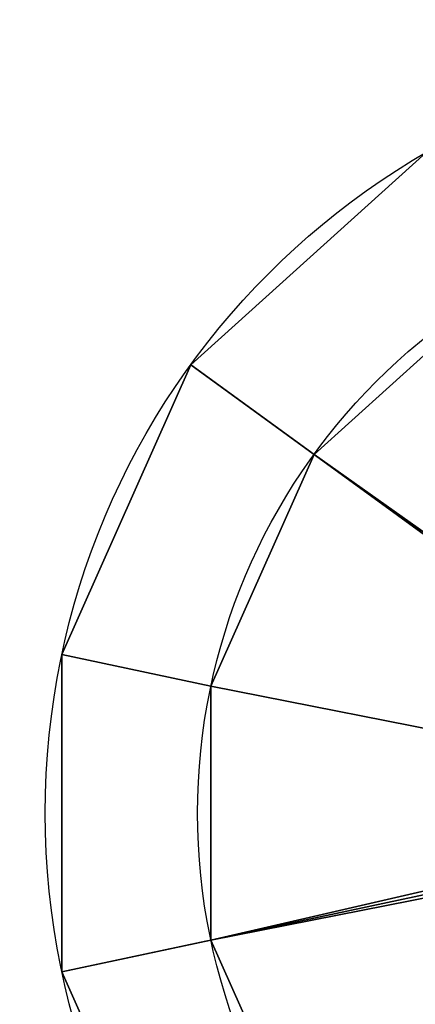
# Model space of a CAD drawing. Extents: x -427 to 454, y -30 to 30.
# Drawn here: x -381 to -376, y -3 to 10 of the extents above; entities that cross this region are included whole.
import ezdxf

# ---------------------------------------------------------------- set-up
doc = ezdxf.new("R2010")
doc.units = 0
doc.layers.add('2', color=7, linetype='CONTINUOUS')

msp = doc.modelspace()

# ---------------------------------------------------------------- linework, layer by layer
at = {"layer": '2', "color": 43, "linetype": 'CONTINUOUS'}
for centre, radius in [((-371, 0, 654.271), 10), ((-371, 0, 656.371), 10), ((-371, 0, 654.271), 8), ((-371, 0, 634.271), 8)]:
    msp.add_circle(centre, radius, dxfattribs=at)
for points in [[(-421, 30, -109.966), (421, 30, -109.966), (421, -30, -109.966), (-421, -30, -109.966)], [(-421, -23, 0), (421, -23, 0), (421, 23, 0), (-421, 23, 0)], [(-372.045, 9.945, 656.371), (-376, 8.66, 656.371), (-379.09, 5.878, 656.371), (-371, 0, 656.371)], [(-379.09, 5.878, 654.271), (-376, 8.66, 654.271), (-375, 6.928, 654.271), (-377.472, 4.702, 654.271)], [(-376, 8.66, 656.371), (-376, 8.66, 654.271), (-379.09, 5.878, 654.271), (-379.09, 5.878, 656.371)], [(-375, 6.928, 654.271), (-375, 6.928, 634.271), (-377.472, 4.702, 634.271), (-377.472, 4.702, 654.271)], [(-371.23, 0.554, 634.271), (-371.424, 0.424, 634.271), (-377.472, 4.702, 634.271), (-375, 6.928, 634.271)], [(-377.472, 4.702, 654.271), (-378.825, 1.663, 654.271), (-380.781, 2.079, 654.271), (-379.09, 5.878, 654.271)], [(-379.09, 5.878, 656.371), (-380.781, 2.079, 656.371), (-380.781, -2.079, 656.371), (-371, 0, 656.371)], [(-379.09, 5.878, 656.371), (-379.09, 5.878, 654.271), (-380.781, 2.079, 654.271), (-380.781, 2.079, 656.371)], [(-377.472, 4.702, 654.271), (-377.472, 4.702, 634.271), (-378.825, 1.663, 634.271), (-378.825, 1.663, 654.271)], [(-371.424, 0.424, 634.271), (-371.554, 0.23, 634.271), (-378.825, 1.663, 634.271), (-377.472, 4.702, 634.271)], [(-380.781, -2.079, 654.271), (-380.781, 2.079, 654.271), (-378.825, 1.663, 654.271), (-378.825, -1.663, 654.271)], [(-380.781, 2.079, 656.371), (-380.781, 2.079, 654.271), (-380.781, -2.079, 654.271), (-380.781, -2.079, 656.371)], [(-378.825, 1.663, 654.271), (-378.825, 1.663, 634.271), (-378.825, -1.663, 634.271), (-378.825, -1.663, 654.271)], [(-371.554, 0.23, 634.271), (-371.6, 0, 634.271), (-378.825, -1.663, 634.271), (-378.825, 1.663, 634.271)], [(-380.781, -2.079, 656.371), (-379.09, -5.878, 656.371), (-376, -8.66, 656.371), (-371, 0, 656.371)], [(-378.825, -1.663, 634.271), (-371.6, 0, 634.271), (-371.554, -0.23, 634.271)], [(-377.472, -4.702, 634.271), (-378.825, -1.663, 634.271), (-371.554, -0.23, 634.271), (-371.424, -0.424, 634.271)], [(-375, -6.928, 634.271), (-377.472, -4.702, 634.271), (-371.424, -0.424, 634.271), (-371.23, -0.554, 634.271)], [(-379.09, -5.878, 654.271), (-380.781, -2.079, 654.271), (-378.825, -1.663, 654.271), (-377.472, -4.702, 654.271)], [(-378.825, -1.663, 654.271), (-378.825, -1.663, 634.271), (-377.472, -4.702, 634.271), (-377.472, -4.702, 654.271)], [(-380.781, -2.079, 656.371), (-380.781, -2.079, 654.271), (-379.09, -5.878, 654.271), (-379.09, -5.878, 656.371)]]:
    msp.add_3dface(points, dxfattribs=at)

doc.saveas('drawing.dxf')
